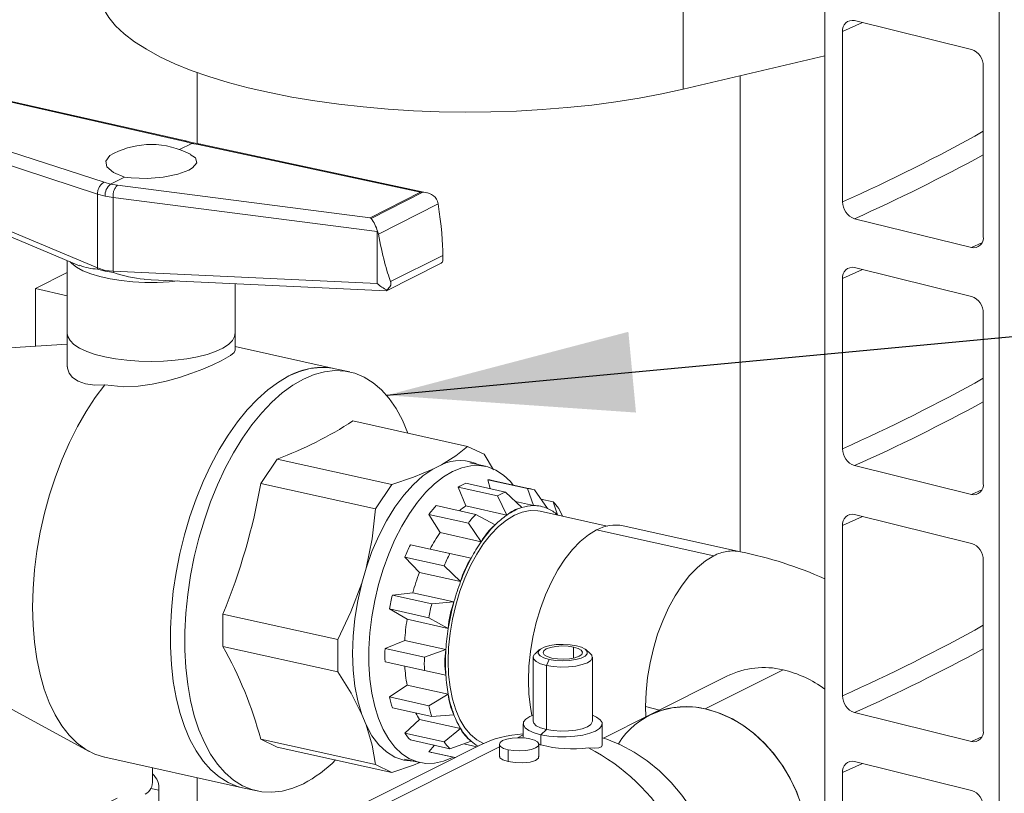
# Model space of a CAD drawing. Units: millimetres. Extents: x 91 to 5913, y 59 to 8240.
# Drawn here: x 4381 to 4581, y 4799 to 4956 of the extents above; entities that cross this region are included whole.
import ezdxf

# ---------------------------------------------------------------- set-up
doc = ezdxf.new("R2010")
doc.units = ezdxf.units.MM
doc.header["$LTSCALE"] = 20
doc.linetypes.add('SLD-Phantom', pattern=[12.7, 6.35, -1.27, 1.27, -1.27, 1.27, -1.27])
doc.linetypes.add('SLD-Solid', pattern=[0])
doc.layers.add('SLD-0', color=7, linetype='SLD-Solid')
doc.styles.get("Standard").update_dxf_attribs({"font": 'ARIAL.TTF'})
doc.dimstyles.new('SLDDIMSTYLE7', dxfattribs={"dimtxt": 0, "dimasz": 50, "dimexe": 0, "dimexo": 0.0625, "dimgap": 0, "dimtad": 0, "dimtih": 1, "dimtoh": 1, "dimdec": 0, "dimrnd": 1e-09, "dimzin": 0, "dimdsep": 46, "dimtxsty": 'Standard', "dimsah": 1, "dimcen": 0.09, "dimadec": 0, "dimazin": 0, "dimtfac": 50, "dimtdec": 0, "dimtofl": 0, "dimtmove": 0, "dimatfit": 3, "dimfxl": 0, "dimfrac": 2, "dimtolj": 1, "dimtzin": 0, "dimarcsym": 0})

msp = doc.modelspace()

# ---------------------------------------------------------------- linework, layer by layer
at = {"color": 7, "linetype": 'SLD-Solid', "lineweight": 0}
for p, q in [((4579.9105077, 3682.3704229), (4579.9105077, 5612.3262602)), ((4544.5674132, 3691.106486), (4544.5674132, 5599.824723)), ((4574.2877267, 4949.8584963), (4550.5917893, 4955.7156286)), ((4548.1820684, 4953.4828145), (4548.1820684, 4918.9760095)), ((4544.5674226, 4948.593398), (4515.8971637, 4941.7949704)), ((4576.6974972, 4911.9276006), (4576.6974972, 4946.4344056)), ((4417.422182, 4945.1695555), (4417.422182, 4930.7623016)), ((4527.422198, 4848.0595132), (4527.422198, 4944.5278051)), ((4415.3484853, 4931.2416125), (4363.2325137, 4943.0623875)), ((4413.7934514, 4929.5616291), (4416.3108853, 4930.8266407)), ((4418.1193474, 4930.6291893), (4416.6421417, 4930.9111665)), ((4463.9002905, 4920.8029647), (4418.0554644, 4930.6431091)), ((4349.4988535, 4924.4735616), (4393.5394319, 4906.0139993)), ((4399.8295765, 4922.544776), (4398.5162938, 4922.9390452)), ((4399.8295765, 4922.544776), (4402.6465126, 4923.9602876)), ((4452.4155984, 4915.7540676), (4462.6681818, 4920.9059951)), ((4452.6309457, 4915.6113684), (4463.1463268, 4920.8953518)), ((4466.1072851, 4919.1167284), (4466.2410852, 4918.5326422)), ((4550.5917893, 4915.5519298), (4574.2877267, 4909.6947975)), ((4453.9408358, 4913.0030824), (4453.8889601, 4912.9644313)), ((4454.1034082, 4912.4334544), (4453.9408358, 4913.0030824)), ((4467.1722, 4907.2066964), (4467.1722, 4908.5250498)), ((4391.0702217, 4907.0488758), (4391.0702217, 4892.267695)), ((4455.7537554, 4900.9607325), (4466.5390015, 4906.3803232)), ((4384.5985175, 4901.37896), (4391.070222, 4904.6309943)), ((4397.1654226, 4905.3328584), (4398.7264138, 4904.9066799)), ((4398.7238808, 4905.0328681), (4398.7264343, 4904.9062496)), ((4398.7263849, 4904.9062248), (4400.4149775, 4904.6140916)), ((4574.2877267, 4899.7952895), (4550.5917893, 4905.6524218)), ((4406.6560493, 4903.2412367), (4455.6814963, 4900.9453323)), ((4425.0702277, 4892.2720763), (4425.0702277, 4902.3788906)), ((4548.1820684, 4903.4196077), (4548.1820684, 4868.9128027)), ((4384.5985175, 4901.37896), (4391.0702201, 4899.9479601)), ((4384.5985175, 4889.6978767), (4384.5985175, 4901.37896)), ((4576.6974972, 4861.8643938), (4576.6974972, 4896.3711988)), ((4391.0803047, 4892.2698488), (4391.0803047, 4885.5474827)), ((4425.0802983, 4888.8842775), (4425.0802983, 4892.2698496)), ((4391.0803014, 4890.1103989), (4379.3964229, 4889.3668117)), ((4445.388367, 4885.1454806), (4425.0802994, 4889.6359285)), ((4448.3050006, 4884.5005649), (4445.388367, 4885.1454806)), ((4448.9467474, 4874.5468428), (4472.2027531, 4869.4045574)), ((4472.2027531, 4869.4045574), (4475.5194694, 4867.8052213)), ((4430.290752, 4861.9062098), (4433.60746, 4866.8388444)), ((4433.60746, 4866.8388444), (4456.8634657, 4861.6965589)), ((4475.5194694, 4867.8052213), (4477.4732982, 4864.6418483)), ((4465.1221504, 4864.787753), (4466.8704828, 4865.6662908)), ((4475.8019194, 4865.3625351), (4472.6352844, 4866.0627302)), ((4550.5917893, 4865.488723), (4574.2877267, 4859.6315907)), ((4476.7919169, 4860.8280691), (4476.2876312, 4862.6432096)), ((4484.299374, 4860.8716815), (4476.2876312, 4862.6432096)), ((4485.1379223, 4860.7377834), (4477.1560808, 4862.5026999)), ((4430.290752, 4861.9062098), (4453.5467577, 4856.7639243)), ((4453.5467577, 4856.7639243), (4456.8634657, 4861.6965589)), ((4471.8094038, 4857.3169153), (4470.2586317, 4861.1174343)), ((4478.2703745, 4859.3459062), (4470.2586317, 4861.1174343)), ((4471.8550959, 4861.9196583), (4479.8668387, 4860.1481302)), ((4485.5681833, 4857.3912955), (4484.299374, 4860.8716815)), ((4485.7743158, 4860.5708579), (4488.3770636, 4856.818373)), ((4480.1428094, 4855.4742623), (4478.2703745, 4859.3459062)), ((4479.8668387, 4860.1481302), (4483.1831285, 4857.0020239)), ((4489.5320401, 4858.1767713), (4487.0550231, 4858.7244806)), ((4465.8260964, 4857.3862839), (4473.8378392, 4855.6147558)), ((4480.1426356, 4855.4743007), (4471.8094038, 4857.3169153)), ((4485.5680095, 4857.3913339), (4481.9231519, 4858.1972719)), ((4483.1829546, 4857.0021747), (4483.1819497, 4857.0016697)), ((4485.5689815, 4857.3913728), (4485.5680507, 4857.3915794)), ((4487.1143096, 4857.228307), (4486.990085, 4857.2557752)), ((4488.3769391, 4856.818661), (4488.3760083, 4856.8188676)), ((4490.3990171, 4855.530153), (4489.5320401, 4858.1767713)), ((4490.6609151, 4856.818651), (4491.4246791, 4855.2510567)), ((4466.6154687, 4851.9133552), (4464.3511546, 4855.6031426)), ((4472.3628974, 4853.8316144), (4464.3511546, 4855.6031426)), ((4473.8378392, 4855.6147558), (4477.7577628, 4853.4665558)), ((4480.1436405, 4855.4749181), (4480.1426356, 4855.4744131)), ((4500.4722178, 4853.2505344), (4486.898406, 4856.2519275)), ((4490.3996341, 4855.5295773), (4490.3989174, 4855.5304535)), ((4490.4786859, 4855.460281), (4490.3996341, 4855.5295773)), ((4574.2877267, 4849.732139), (4550.5917893, 4855.5892712)), ((4474.9488743, 4850.0707022), (4472.3628974, 4853.8316144)), ((4477.7575478, 4853.4667984), (4477.756617, 4853.4656563)), ((4527.4766446, 4848.0475556), (4503.7268944, 4853.2990161)), ((4548.1820684, 4853.3564571), (4548.1820684, 4818.8496521)), ((4474.9487005, 4850.0707406), (4466.6154687, 4851.9133552)), ((4460.5934385, 4849.432544), (4464.5935234, 4848.5930743)), ((4460.5934385, 4849.432544), (4468.6051813, 4847.6610159)), ((4464.5935234, 4848.5930743), (4472.9267551, 4846.7504597)), ((4474.9495901, 4850.0720868), (4474.9486593, 4850.0709447)), ((4462.4436965, 4843.846122), (4459.4645636, 4846.9399035)), ((4467.4763064, 4845.1683753), (4459.4645636, 4846.9399035)), ((4468.6051813, 4847.6610159), (4472.926929, 4846.7504213)), ((4472.9266728, 4846.7506431), (4472.9259644, 4846.7490508)), ((4450.7380579, 4841.6739751), (4451.6122241, 4844.6956657)), ((4470.7771021, 4842.0034689), (4467.4763064, 4845.1683753)), ((4576.6974972, 4811.8012433), (4576.6974972, 4846.3080483)), ((4470.7769282, 4842.0035073), (4462.4436965, 4843.846122)), ((4470.7775542, 4842.0051706), (4470.7768459, 4842.0036907)), ((4456.9537359, 4839.2691931), (4461.092666, 4839.7187172)), ((4456.9537359, 4839.2691931), (4464.9654787, 4837.497665)), ((4461.092666, 4839.7187172), (4469.4258977, 4837.8761026)), ((4464.9654787, 4837.497665), (4469.4260715, 4837.8760642)), ((4469.4257989, 4837.8761653), (4469.4254117, 4837.8743973)), ((4422.6211041, 4835.3950743), (4445.8771099, 4830.2527888)), ((4422.6211041, 4828.8630995), (4422.6211041, 4835.3950743)), ((4459.9291868, 4834.3433767), (4456.3427957, 4836.4465343)), ((4464.3545385, 4834.6750062), (4456.3427957, 4836.4465343)), ((4468.2625924, 4832.5007236), (4464.3545385, 4834.6750062)), ((4468.2624185, 4832.500762), (4459.9291868, 4834.3433767)), ((4468.2627068, 4832.5024804), (4468.2623197, 4832.5007124)), ((4422.6211041, 4828.8630995), (4445.8771099, 4823.720814)), ((4445.8771099, 4823.720814), (4445.8771099, 4830.2527888)), ((4455.461109, 4828.4435781), (4459.4547771, 4830.0370842)), ((4459.4547771, 4830.0370842), (4467.7880089, 4828.1944696)), ((4455.461109, 4828.4435781), (4463.4728518, 4826.6720499)), ((4463.4728518, 4826.6720499), (4467.7881827, 4828.1944311)), ((4467.7878935, 4828.1944116), (4467.7878935, 4828.1927257)), ((4485.468671, 4826.6597089), (4485.468671, 4813.6709493)), ((4486.7915967, 4828.1917062), (4485.8561975, 4827.3668128)), ((4497.0811612, 4827.3668166), (4496.1457435, 4828.1917055)), ((4497.4686845, 4813.6709481), (4497.4686845, 4826.6597076)), ((4463.4728518, 4823.9491387), (4455.461109, 4825.7206669)), ((4364.9826327, 4824.1945037), (4395.4982639, 4807.5717648)), ((4467.7881827, 4823.00902), (4463.4728518, 4823.9491387)), ((4467.7878935, 4823.0106864), (4467.7878935, 4823.0090005)), ((4524.8810583, 4822.8736398), (4509.1266851, 4814.9570606)), ((4456.3427957, 4818.6038065), (4459.9291868, 4821.0221628)), ((4459.9291868, 4821.0221628), (4468.2624185, 4819.1795481)), ((4456.3427957, 4818.6038065), (4464.3545385, 4816.8322783)), ((4464.3545385, 4816.8322783), (4468.2625924, 4819.1795097)), ((4468.2623197, 4819.1794985), (4468.2627068, 4819.1780071)), ((4451.6122241, 4812.9242473), (4450.7380579, 4815.0674002)), ((4464.9654787, 4814.623615), (4456.9537359, 4816.3951431)), ((4469.4260715, 4814.9734667), (4464.9654787, 4814.623615)), ((4469.4254117, 4814.974722), (4469.4257989, 4814.973343)), ((4509.1266851, 4814.9570606), (4499.7470982, 4810.2438142)), ((4550.5917893, 4815.4255724), (4574.2877267, 4809.5684402)), ((4459.4645636, 4811.2478167), (4462.4436965, 4814.0463894)), ((4462.4436965, 4814.0463894), (4470.7769282, 4812.2037748)), ((4483.4686818, 4813.1657469), (4483.4686818, 4810.5010546)), ((4499.4686737, 4808.8124863), (4499.4686737, 4813.16575)), ((4459.4645636, 4811.2478167), (4467.4763064, 4809.4762886)), ((4467.4763064, 4809.4762886), (4470.7771021, 4812.2037363)), ((4470.7768459, 4812.203621), (4470.7775542, 4812.2027407)), ((4474.559256, 4808.7784363), (4420.9079717, 4781.8186432)), ((4433.60746, 4808.4607387), (4430.290752, 4810.060079)), ((4430.290752, 4810.060079), (4453.5467577, 4804.9177935)), ((4468.6051813, 4808.1181683), (4460.5934385, 4809.8896964)), ((4464.3511546, 4807.4956058), (4465.4653225, 4808.8124356)), ((4472.926929, 4809.6173619), (4468.6051813, 4808.1181683)), ((4471.4460977, 4809.1036593), (4474.057472, 4808.5262415)), ((4472.9259644, 4809.6181268), (4472.9266728, 4809.6172465)), ((4478.6241289, 4809.015931), (4478.6241289, 4806.4414891)), ((4486.6241104, 4806.4416048), (4486.6241104, 4809.0159343)), ((4456.8634657, 4803.3184533), (4433.60746, 4808.4607387)), ((4464.3511546, 4807.4956058), (4469.6671586, 4806.3201498)), ((4464.9576468, 4807.3352919), (4469.6308964, 4806.3019595)), ((4398.6885895, 4806.3700601), (4426.6049431, 4800.1972951)), ((4456.8634657, 4803.3184533), (4453.5467577, 4804.9177935)), ((4459.3573488, 4806.013208), (4462.5239838, 4805.3130129)), ((4574.2877267, 4799.6689884), (4550.5917893, 4805.5261206)), ((4408.3614091, 4804.2312802), (4408.3614091, 4801.7049419)), ((4548.1820684, 4803.2933066), (4548.1820684, 4768.7865016)), ((4417.422182, 4802.2277883), (4417.422182, 4790.5713187)), ((4409.598236, 4789.1620398), (4409.598236, 4799.6845905)), ((4426.6049431, 4800.1972951), (4429.5215767, 4799.5523794))]:
    msp.add_line(p, q, dxfattribs=at)
at = {"color": 8, "linetype": 'SLD-Phantom', "lineweight": 0}
for p, q in [((4515.8971637, 4941.7949704), (4515.8971637, 4960.6511333)), ((4548.1820684, 4953.4828145), (4552.2048467, 4955.3168964)), ((4414.9064999, 4931.1751307), (4363.7248509, 4942.7839934)), ((4353.4722675, 4937.6320659), (4398.5162938, 4922.9390452)), ((4350.0782258, 4935.9186926), (4397.1794412, 4920.5547356)), ((4414.9064999, 4931.1751307), (4416.3108853, 4930.8266407)), ((4416.3108853, 4930.8266407), (4417.6241556, 4930.5742124)), ((4462.6681818, 4920.9059951), (4417.6241556, 4930.5742124)), ((4350.0782258, 4925.353433), (4397.1794412, 4905.6109242)), ((4401.2339494, 4922.3381268), (4399.8295765, 4922.544776)), ((4401.2339494, 4922.3381268), (4452.4155984, 4915.7540676)), ((4397.1794412, 4905.6109242), (4397.1794412, 4920.5547356)), ((4397.1794412, 4920.5547356), (4398.7238726, 4920.1015425)), ((4398.7238726, 4920.1015425), (4400.3698185, 4919.8492907)), ((4400.3698185, 4919.8492907), (4453.8889601, 4912.9644313)), ((4400.3698185, 4919.8492907), (4400.3698185, 4904.9054793)), ((4454.1034082, 4912.4334544), (4466.2410852, 4918.5326422)), ((4453.8889601, 4902.3991717), (4453.8889601, 4912.9644313)), ((4574.2877267, 4909.6947975), (4576.4076865, 4910.6544086)), ((4456.5959708, 4902.8109899), (4467.16888, 4908.1238813)), ((4397.1654061, 4905.3325129), (4397.1794412, 4905.6109242)), ((4397.1794412, 4905.6109242), (4398.7238602, 4905.0328667)), ((4398.7238726, 4905.032864), (4400.3698185, 4904.9054793)), ((4400.3698185, 4904.9054793), (4453.8889601, 4902.3991717)), ((4400.3698185, 4904.9054793), (4400.4149775, 4904.6139792)), ((4548.1820684, 4903.4196077), (4552.2048467, 4905.2536896)), ((4574.2877267, 4859.6315907), (4576.4076865, 4860.5912018)), ((4548.1820684, 4853.3564571), (4552.2048467, 4855.1905391)), ((4522.0791122, 4847.2074001), (4498.329362, 4852.4588606)), ((4493.6798074, 4826.4913449), (4493.6798074, 4828.7135516)), ((4488.7047413, 4826.2135787), (4488.1519553, 4824.9930628)), ((4488.1519553, 4812.0043032), (4488.1519553, 4824.9930628)), ((4520.3516782, 4816.1890102), (4536.1060514, 4824.1055895)), ((4508.2594859, 4816.6927161), (4511.0643119, 4815.9306503)), ((4508.2594859, 4816.6927161), (4508.3182579, 4814.5508434)), ((4482.3274835, 4810.3455818), (4483.4686647, 4810.9190258)), ((4488.1519553, 4812.0043032), (4487.0463873, 4810.9435546)), ((4487.0463873, 4808.8811689), (4487.0463873, 4810.9435546)), ((4574.2877267, 4809.5684402), (4576.4076865, 4810.5280513)), ((4423.4558899, 4780.762581), (4478.6241037, 4808.4846319)), ((4480.4129672, 4805.5478724), (4480.4129672, 4807.9048366)), ((4548.1820684, 4803.2933066), (4552.2048467, 4805.1273885)), ((4287.6886511, 4741.0668298), (4408.3614091, 4801.7049419)), ((4407.9822643, 4800.0419085), (4409.598236, 4799.6845905))]:
    msp.add_line(p, q, dxfattribs=at)
at = {"color": 7, "linetype": 'SLD-Solid', "lineweight": 0, "flags": 128}
for points in [[(4515.8971637, 4941.7949704), (4511.5281589, 4940.8337033), (4506.9686442, 4939.9763718), (4502.2408047, 4939.2271424), (4497.3677013, 4938.5896777), (4492.3730724, 4938.0670738), (4487.281247, 4937.6618784), (4482.1170128, 4937.3760614), (4476.9055663, 4937.2110251), (4471.672257, 4937.167566), (4466.4425957, 4937.2458966), (4461.2420928, 4937.445645), (4456.096044, 4937.7658196), (4451.0295422, 4938.2048773), (4446.0672424, 4938.7606688), (4441.2333692, 4939.4304959), (4436.5514405, 4940.2110896), (4432.0442504, 4941.0986376), (4427.7337948, 4942.0888367), (4423.6410522, 4943.1768454), (4419.7859631, 4944.3573725), (4416.1873014, 4945.6246573), (4412.862639, 4946.9725375), (4409.8281271, 4948.3944377), (4407.0985575, 4949.8834274), (4404.6872588, 4951.4322678), (4402.6059505, 4953.0333966), (4400.8647682, 4954.6790173), (4399.472219, 4956.3611214), (4398.4350816, 4958.0715105), (4397.7583914, 4959.8018469), (4397.4454509, 4961.5436995), (4397.4221931, 4962.1663175)], [(4416.7456549, 4930.8914503), (4416.0642031, 4931.0697654), (4415.2694205, 4931.2592181)], [(4416.3108853, 4930.8266407), (4416.7126066, 4930.8984417), (4416.7207201, 4930.8954381)], [(4402.6465126, 4923.9602876), (4400.4035225, 4924.9074983), (4399.0895108, 4926.0380564), (4398.8529614, 4927.2239204), (4399.7198785, 4928.3312696), (4400.4468452, 4928.7694553), (4400.5855677, 4928.8172154)], [(4416.0059029, 4928.5681298), (4417.0637116, 4927.8571805), (4417.3082886, 4926.8474737), (4416.4493143, 4925.8302961), (4415.7123794, 4925.3950061), (4413.4526185, 4924.5690779), (4410.5252809, 4923.9921745), (4407.2591958, 4923.7288777), (4404.0219065, 4923.8092678), (4402.6465126, 4923.9602876)], [(4391.6790205, 4906.7937501), (4391.9740632, 4906.4735317), (4392.9419389, 4905.7117576), (4394.2322472, 4905.0050694), (4395.8174751, 4904.3685393), (4397.6638668, 4903.8157288), (4399.7320379, 4903.3584222), (4401.9779308, 4903.0063612), (4404.3536727, 4902.7670557), (4406.8086174, 4902.6456068), (4409.2904583, 4902.6445919), (4411.7462907, 4902.7640502), (4413.4620364, 4902.922549)], [(4455.8696861, 4901.100079), (4456.4204899, 4901.7147211), (4456.6065474, 4902.0997926), (4456.6657696, 4902.4371131), (4456.6151507, 4902.7587897), (4456.5959708, 4902.8109899)], [(4425.0702234, 4892.4649482), (4424.97604, 4891.6432049), (4424.5222696, 4890.829869), (4423.7180656, 4890.0472236), (4422.5805716, 4889.3119524), (4421.1340304, 4888.6397237), (4419.4092733, 4888.0448621), (4417.4430531, 4887.5400493), (4415.2772893, 4887.1360435), (4412.9581196, 4886.8414544), (4410.5349955, 4886.6625673), (4408.059564, 4886.6031856), (4405.5845678, 4886.6645812), (4403.1627512, 4886.845439), (4400.8457601, 4887.1419152), (4398.6829553, 4887.5476787)], [(4398.6829553, 4887.5476787), (4396.7204448, 4888.0540903), (4395.0000365, 4888.6503495), (4393.5584352, 4889.323757), (4392.426323, 4890.0599524), (4391.6278448, 4890.8432494), (4391.1800317, 4891.6569479), (4391.0803047, 4892.2698488)], [(4425.0613544, 4888.8847231), (4424.8746038, 4888.4295785), (4424.1497719, 4887.8101327), (4422.2468128, 4886.7239033), (4420.5755512, 4885.9350488), (4418.5306845, 4885.0699952), (4416.2930831, 4884.2191333), (4413.798483, 4883.381006), (4411.1276416, 4882.6209967), (4408.3021466, 4881.9943705), (4405.4232306, 4881.5813735), (4402.5151219, 4881.4516163), (4398.6829553, 4881.8725775)], [(4398.6829553, 4881.8725775), (4396.6377978, 4881.8375564), (4394.790276, 4882.0858377), (4393.3033881, 4882.5929883), (4392.1448625, 4883.3502798), (4391.4199288, 4884.2488258), (4391.0944117, 4885.2755178), (4391.1225918, 4885.5469062)], [(4426.6049431, 4800.1972951), (4425.563423, 4800.4779802), (4423.6634038, 4801.2670878), (4421.8626832, 4802.3895445), (4420.1757669, 4803.8362304), (4418.6162215, 4805.5957552), (4417.1966251, 4807.653647), (4415.928386, 4809.9936097), (4414.8217266, 4812.5966159), (4413.8855595, 4815.4417436), (4413.1274134, 4818.5061392), (4412.5534003, 4821.7651133), (4412.1681329, 4825.192324), (4411.9747249, 4828.7603387), (4411.9747249, 4832.4403767), (4412.1681329, 4836.2027667), (4412.5534003, 4840.0171714), (4413.1274134, 4843.8530291), (4413.8855595, 4847.6793623), (4414.8217266, 4851.4653387), (4415.928386, 4855.1805385), (4417.1966251, 4858.7950825), (4418.6162215, 4862.27967), (4420.1757669, 4865.6065392), (4421.8626832, 4868.7485774), (4423.6634038, 4871.6807599), (4425.563423, 4874.3793883), (4427.5474446, 4876.8227275), (4429.5994967, 4878.9910627), (4431.7030473, 4880.866983), (4433.8411775, 4882.4353553), (4435.9966551, 4883.683587), (4438.1521327, 4884.6016121), (4440.2902546, 4885.1820582), (4442.3938135, 4885.4202123), (4444.4458656, 4885.3141912), (4445.388367, 4885.1454806)], [(4438.9132887, 4801.014273), (4436.7578111, 4800.0962479), (4434.6196809, 4799.5157976), (4432.5161303, 4799.2776477), (4430.4640782, 4799.3836688), (4428.4800566, 4799.8330646), (4426.5800374, 4800.6221721), (4424.7793168, 4801.7446289), (4423.0924005, 4803.1913148), (4421.5328551, 4804.9508396), (4420.1132587, 4807.0087313), (4418.8450196, 4809.348694), (4417.7383602, 4811.9517002), (4416.8021931, 4814.7968279), (4416.044047, 4817.8612236), (4415.4700339, 4821.1201977), (4415.0847665, 4824.5474083), (4414.8913585, 4828.115423), (4414.8913585, 4831.7954611), (4415.0847665, 4835.557851), (4415.4700339, 4839.3722557), (4416.044047, 4843.2081135), (4416.8021931, 4847.0344466), (4417.7383602, 4850.820423), (4418.8450196, 4854.5356228), (4420.1132587, 4858.1501669), (4421.5328551, 4861.6347543), (4423.0924005, 4864.9616236), (4424.7793168, 4868.1036617), (4426.5800374, 4871.0358442), (4428.4800566, 4873.7344727), (4430.4640782, 4876.1778118), (4432.5161303, 4878.346147), (4434.6196809, 4880.2220673), (4436.7578111, 4881.7904397), (4438.9132887, 4883.0386713), (4441.0687662, 4883.9566965), (4443.2068882, 4884.5371426), (4445.3104471, 4884.7752966), (4447.3624992, 4884.6692755), (4449.3465207, 4884.2198797), (4451.24654, 4883.4307722), (4453.0472523, 4882.3083113), (4454.7341768, 4880.8616296), (4456.293714, 4879.1021006), (4457.7133187, 4877.044213), (4458.9815577, 4874.7042503), (4460.0882171, 4872.1012441), (4460.0955729, 4872.0816753)], [(4426.6049431, 4800.1972951), (4425.563423, 4800.4779802), (4423.6634038, 4801.2670878), (4421.8626832, 4802.3895445), (4420.1757669, 4803.8362304), (4418.6162215, 4805.5957552), (4417.1966251, 4807.653647), (4415.928386, 4809.9936097), (4414.8217266, 4812.5966159), (4413.8855595, 4815.4417436), (4413.1274134, 4818.5061392), (4412.5534003, 4821.7651133), (4412.1681329, 4825.192324), (4411.9747249, 4828.7603387), (4411.9747249, 4832.4403767), (4412.1681329, 4836.2027667), (4412.5534003, 4840.0171714), (4413.1274134, 4843.8530291), (4413.8855595, 4847.6793623), (4414.8217266, 4851.4653387), (4415.928386, 4855.1805385), (4417.1966251, 4858.7950825), (4418.6162215, 4862.27967), (4420.1757669, 4865.6065392), (4421.8626832, 4868.7485774), (4423.6634038, 4871.6807599), (4425.563423, 4874.3793883), (4427.5474446, 4876.8227275), (4429.5994967, 4878.9910627), (4431.7030473, 4880.866983), (4433.8411775, 4882.4353553), (4435.9966551, 4883.683587)], [(4398.6885895, 4806.3700601), (4398.6216875, 4806.3851074), (4396.6763722, 4807.0069181), (4394.8230328, 4807.9662657), (4393.0766197, 4809.2553775), (4391.4512184, 4810.8636861), (4389.9599506, 4812.7783414), (4388.6148261, 4814.9839115), (4387.4267014, 4817.4625868), (4386.4051646, 4820.1944591), (4385.5584446, 4823.1572513), (4384.8933864, 4826.3273169), (4384.4153359, 4829.6790193), (4384.1281646, 4833.1851946), (4384.0341788, 4836.81778), (4384.1341365, 4840.5472601), (4384.4272385, 4844.3437867), (4384.9111209, 4848.1765006), (4385.581871, 4852.0146634), (4386.4340852, 4855.8272372), (4387.4608856, 4859.5834545), (4388.6540019, 4863.2530848), (4390.0037969, 4866.8064468), (4391.4993892, 4870.2150322), (4393.1287196, 4873.4512023), (4394.8786417, 4876.4887947), (4396.7350453, 4879.3035232), (4398.6829553, 4881.8725775)], [(4466.8704828, 4865.6662908), (4469.8178173, 4867.4772935), (4472.2027531, 4869.4045574)], [(4465.1221504, 4864.787753), (4463.1110699, 4863.397975), (4461.1402195, 4861.626725), (4459.2370701, 4859.4988216), (4457.4281454, 4857.0438898), (4455.7386756, 4854.2959621), (4454.1922108, 4851.2936217), (4452.8102992, 4848.0786042), (4451.6122241, 4844.6956657)], [(4481.4424803, 4861.5549132), (4480.8525613, 4862.2594382), (4479.4497851, 4863.586695), (4477.9264007, 4864.5828196), (4476.3002827, 4865.2361139), (4474.5904837, 4865.5388434), (4472.8170445, 4865.4874795), (4471.0007722, 4865.0826996), (4469.1629516, 4864.32913), (4467.325131, 4863.2356883), (4465.5088505, 4861.8151089), (4463.7354196, 4860.0841691), (4462.0256205, 4858.0630901), (4460.3994943, 4855.7755417), (4458.8761182, 4853.2484187), (4457.473342, 4850.5113706), (4456.2076152, 4847.5962656), (4455.0937813, 4844.5375364), (4454.1448878, 4841.3709614), (4453.3720796, 4838.1336103), (4452.7843928, 4834.8635167), (4452.3887384, 4831.5989946), (4452.1897457, 4828.3783356), (4452.1897457, 4825.239126), (4452.3887384, 4822.2184549), (4452.7843928, 4819.3515658), (4453.3720796, 4816.6719855), (4454.1448878, 4814.2114198), (4455.0937813, 4811.9983711), (4456.2076152, 4810.059046), (4457.473342, 4808.4161098), (4458.8761182, 4807.0887406), (4460.3994943, 4806.0926119), (4462.0256205, 4805.4394341), (4463.7354196, 4805.1367046), (4465.5088505, 4805.187952), (4467.325131, 4805.5928485), (4469.1629516, 4806.346418), (4469.1629516, 4806.346418)], [(4456.8634657, 4861.6965589), (4461.2165736, 4863.1612031), (4465.1221504, 4864.787753)], [(4451.6122241, 4844.6956657), (4452.8578896, 4850.6785179), (4453.5467577, 4856.7639243)], [(4486.898406, 4856.2519275), (4486.4162863, 4856.3398687), (4484.8708347, 4856.3846363), (4483.278596, 4856.0822057), (4481.6627992, 4855.4369439), (4480.0470024, 4854.4583286), (4478.4547638, 4853.160558), (4476.9093039, 4851.562606), (4475.4331677, 4849.6877148), (4474.0478707, 4847.5633301), (4472.7736185, 4845.2202852), (4471.6289859, 4842.6928648), (4470.6306696, 4840.0178941), (4469.7932328, 4837.2343856), (4469.1288748, 4834.3828613), (4468.6472905, 4831.5050573), (4468.3554982, 4828.6427134), (4468.2577646, 4825.8377603), (4468.3554982, 4823.1310295), (4468.6472905, 4820.5620496), (4469.1288748, 4818.1681257), (4469.7932328, 4815.9843942), (4470.6306696, 4814.0425104), (4471.6289859, 4812.3708485), (4472.7736185, 4810.9937848), (4474.0478707, 4809.9313644), (4475.4331677, 4809.1992043), (4475.4401034, 4809.1963956)], [(4498.329362, 4852.4588606), (4496.6635905, 4851.4499629), (4495.0221103, 4850.1120508), (4493.4288585, 4848.4646828), (4491.9070639, 4846.5317821), (4490.4789172, 4844.3416955), (4489.1652586, 4841.9261372), (4487.9852228, 4839.3205724), (4486.9560337, 4836.5628779), (4486.0926911, 4833.6932973), (4485.4077897, 4830.7535625), (4484.9113127, 4827.786791), (4484.6105007, 4824.8359581), (4484.5097358, 4821.9441766), (4484.6105007, 4819.1537762), (4484.9113127, 4816.5052597), (4485.2222234, 4814.8317573)], [(4445.8771099, 4830.2527888), (4448.5530955, 4835.8291247), (4450.7380579, 4841.6739751)], [(4450.7380579, 4841.6739751), (4449.9250607, 4838.1054415), (4449.3361136, 4834.5079922), (4448.9794291, 4830.9318345), (4448.8599824, 4827.4268977), (4448.9794291, 4824.0421173), (4449.3361136, 4820.8244278), (4449.9250607, 4817.8188708), (4450.7380579, 4815.0674002)], [(4488.7047413, 4826.2135787), (4487.642825, 4826.5294014), (4486.8908719, 4826.9321518), (4486.5097772, 4827.3892076), (4486.5303961, 4827.8635443), (4486.9511217, 4828.3167232), (4487.7378177, 4828.7120383), (4488.8267493, 4829.0174628), (4490.1297478, 4829.2082443), (4491.541193, 4829.2689401), (4492.9467547, 4829.1946284), (4494.2325893, 4828.9913247)], [(4489.2575274, 4826.491354), (4488.3357157, 4826.7734912), (4487.7205594, 4827.1367785), (4487.4723088, 4827.5456458), (4487.6152478, 4827.9600722), (4488.1353896, 4828.3394953), (4488.9818094, 4828.64677), (4490.0716569, 4828.8518194), (4491.2982569, 4828.934573), (4492.5415526, 4828.886926), (4493.6798074, 4828.7135516)], [(4494.2325893, 4828.9913247), (4495.2945056, 4828.675502), (4496.0464836, 4828.2727462), (4496.4275783, 4827.8156904), (4496.4069345, 4827.3413591), (4495.9862379, 4826.8881769), (4495.1995419, 4826.4928618), (4494.1105813, 4826.1874407), (4492.8076077, 4825.9966537), (4491.3961625, 4825.9359579), (4489.9905759, 4826.0102751), (4488.7047413, 4826.2135787)], [(4493.6798074, 4828.7135516), (4494.6016398, 4828.4314068), (4495.2167961, 4828.0681195), (4495.4650467, 4827.6592521), (4495.3221077, 4827.2448258), (4494.80197, 4826.8654047), (4493.9555461, 4826.5581279), (4492.8656986, 4826.3530786), (4491.6390985, 4826.270325), (4490.3958029, 4826.317972), (4489.2575274, 4826.491354)], [(4488.1519553, 4824.9930628), (4486.970892, 4825.3359938), (4486.0963472, 4825.7691354), (4485.5879137, 4826.2629669), (4485.4802295, 4826.7838383), (4485.7806772, 4827.2962465), (4485.8561975, 4827.3668128)], [(4497.0811612, 4827.3668166), (4497.3494418, 4827.0564497), (4497.4571011, 4826.5355838), (4497.1566783, 4826.0231701), (4496.4686213, 4825.55414), (4495.4398242, 4825.1604502), (4494.140389, 4824.8689345), (4492.658907, 4824.6994539), (4491.0963011, 4824.6635634), (4489.5590704, 4824.763705), (4488.1519553, 4824.9930628)], [(4450.7380579, 4815.0674002), (4448.5803937, 4819.3400777), (4445.8771099, 4823.720814)], [(4525.3077903, 4823.1052312), (4525.3095238, 4823.1064692), (4525.1807402, 4823.0314841), (4524.8810583, 4822.8736398)], [(4541.1847823, 4788.0121522), (4541.0385539, 4790.8322468), (4540.6019299, 4793.6774404), (4539.8810447, 4796.5077139), (4538.886006, 4799.2832935), (4537.6307711, 4801.9654647), (4536.1329977, 4804.5163811), (4534.4136714, 4806.9002698), (4532.4969566, 4809.0836898), (4530.4097496, 4811.0359678), (4528.1813308, 4812.7297244), (4525.8430172, 4814.1411763), (4523.4276158, 4815.2504815), (4520.9690512, 4816.0421589), (4518.5017943, 4816.5048773), (4516.0605148, 4816.632432), (4513.679485, 4816.4227519), (4511.392108, 4815.8790159), (4509.2304953, 4815.0087344), (4509.1266851, 4814.9570606)], [(4487.0463873, 4810.9435546), (4485.6738197, 4811.3272837), (4484.5918227, 4811.8032013), (4483.854658, 4812.3474466), (4483.4992775, 4812.9327259), (4483.5435209, 4813.5296893), (4483.9851769, 4814.1084002), (4484.802087, 4814.6398429), (4485.468667, 4814.9295845)], [(4497.4686805, 4814.9295832), (4498.3455348, 4814.5282966), (4499.0827016, 4813.9840524), (4499.4380821, 4813.3987731), (4499.3938139, 4812.8018152), (4498.9521827, 4812.2230988), (4498.1352726, 4811.6916562), (4496.9840836, 4811.2341281), (4495.5563047, 4810.8734652), (4493.9235906, 4810.6277388), (4492.1677485, 4810.5092855), (4490.3768604, 4810.5240344), (4488.6407317, 4810.6712506), (4487.0463873, 4810.9435546)], [(4520.3516782, 4816.1890102), (4522.8628433, 4815.4619035), (4525.3373768, 4814.4016758), (4527.7392183, 4813.0238309), (4530.0333008, 4811.3483732), (4532.186246, 4809.3998793), (4534.1665881, 4807.2065488), (4535.9454936, 4804.8006072), (4537.496985, 4802.2170204), (4538.7984875, 4799.4934862), (4539.8309774, 4796.6696142), (4540.5794046, 4793.786833), (4541.0328915, 4790.8868849), (4541.1847823, 4788.0121522), (4541.0328915, 4785.204703), (4540.5794046, 4782.5053017), (4539.8309774, 4779.9533873), (4538.7984875, 4777.5862287), (4537.496985, 4775.4382616), (4535.9454936, 4773.540683), (4534.1665881, 4771.921432), (4532.186246, 4770.6039863), (4531.5766961, 4770.2804349)], [(4451.6122241, 4812.9242473), (4452.8102992, 4810.7453753), (4454.1922108, 4808.9191802), (4455.7386756, 4807.4709258), (4457.4281454, 4806.4210291), (4459.2370701, 4805.7840681), (4461.1402195, 4805.5687191), (4461.3567573, 4805.5710946)], [(4453.5467577, 4804.9177935), (4452.8684987, 4808.80862), (4451.6122241, 4812.9242473)], [(4488.1519553, 4812.0043032), (4486.970892, 4812.3472343), (4486.0963472, 4812.7803759), (4485.5879137, 4813.2742073), (4485.468671, 4813.6709493)], [(4497.4686845, 4813.6709481), (4497.4571011, 4813.5468242), (4497.1566783, 4813.0344105), (4496.4686213, 4812.5653804), (4495.4398242, 4812.1716906), (4494.140389, 4811.880175), (4492.658907, 4811.7106944), (4491.0963011, 4811.6748038), (4489.5590704, 4811.7749454), (4488.1519553, 4812.0043032)], [(4484.8352473, 4810.1270342), (4483.6969945, 4810.3004097), (4482.4536989, 4810.3480567), (4481.2271008, 4810.2653041), (4480.1372513, 4810.0602537), (4479.2908295, 4809.752978), (4478.7706917, 4809.3735569), (4478.6277487, 4808.9591285), (4478.8760013, 4808.5502621), (4479.4911576, 4808.1869748), (4480.4129672, 4807.9048366)], [(4480.4129672, 4807.9048366), (4481.5512448, 4807.7314557), (4482.7945405, 4807.6838087), (4484.0211385, 4807.7665613), (4485.1109901, 4807.9716127), (4485.9574099, 4808.2788874), (4486.4775497, 4808.6583094), (4486.6204907, 4809.0727368), (4486.372238, 4809.4816032), (4485.7570817, 4809.8448905), (4484.8352473, 4810.1270342)], [(4486.5883861, 4808.9863008), (4486.7799849, 4808.9412393), (4486.9126836, 4808.9110484), (4486.9796049, 4808.8959841), (4487.0132116, 4808.8884309), (4487.0300583, 4808.8847884), (4487.0384919, 4808.8829162), (4487.0427117, 4808.8819816), (4487.0448227, 4808.8815148), (4487.0458409, 4808.8812897), (4487.0462135, 4808.8812073), (4487.0463376, 4808.8811798), (4487.0463873, 4808.8811689), (4487.0463873, 4808.8811689), (4487.0463873, 4808.8811689)], [(4496.6930679, 4808.2747516), (4497.9037462, 4808.1916172), (4498.8069798, 4808.2707076), (4499.3381337, 4808.5132128), (4499.4322041, 4808.8132815)], [(4523.1407151, 4769.0053487), (4523.431508, 4770.6369264), (4523.738543, 4773.763205), (4523.738543, 4776.9761436), (4523.431508, 4780.2382032), (4522.8210143, 4783.5110544), (4521.9142391, 4786.756358), (4520.7217871, 4789.9360288), (4519.25769, 4793.0129093), (4517.539059, 4795.9507348), (4515.5860851, 4798.7151446), (4513.4216413, 4801.2738824), (4511.0711089, 4803.5967222), (4508.5620299, 4805.6564443), (4505.9238586, 4807.4290029), (4503.1874898, 4808.8936299), (4500.3850351, 4810.0331099), (4499.4686736, 4810.3301415)], [(4462.5032438, 4805.3175646), (4461.2628172, 4804.8002967), (4456.8634657, 4803.3184533)], [(4478.7010035, 4806.5121527), (4478.7035079, 4806.2866331), (4479.3054842, 4805.8830228), (4480.4129672, 4805.5478724)], [(4480.4129672, 4805.5478724), (4481.8563408, 4805.3188464), (4483.4149662, 4805.2441695), (4484.8539374, 4805.3677039), (4485.9557748, 4805.7048601), (4486.5495982, 4806.2182375), (4486.5474259, 4806.5119983)]]:
    msp.add_lwpolyline(points, dxfattribs=at)
at = {"color": 8, "linetype": 'SLD-Phantom', "lineweight": 0, "flags": 128}
for points in [[(4414.9064999, 4931.1751307), (4415.2618051, 4931.2611826), (4415.2706825, 4931.2545831)], [(4418.1199661, 4930.6269017), (4418.1133835, 4930.6306517), (4417.6241556, 4930.5742124)], [(4522.0791122, 4847.2074001), (4520.4133406, 4846.1985024), (4518.7718604, 4844.8605903), (4517.1786086, 4843.2132223), (4515.656814, 4841.2803216), (4514.2286674, 4839.090235), (4512.9150088, 4836.6746767), (4511.734973, 4834.0691119), (4510.7057839, 4831.3114175), (4509.8424413, 4828.4418368), (4509.1575398, 4825.502102), (4508.6610628, 4822.5353305), (4508.3602508, 4819.5844976), (4508.2594859, 4816.6927161)]]:
    msp.add_lwpolyline(points, dxfattribs=at)
at = {"color": 7, "linetype": 'SLD-Solid', "lineweight": 0}
for centre, radius, start, end in [((4550.1763323, 4953.7472734), 2.0117223, 78.081618878, 187.553907985), ((4573.1458132, 4946.4948457), 3.5521982, 359.025075, 71.248352032), ((4408.0442561, 4914.1939257), 16.402575, 89.874057678, 117.025420454), ((4407.9801504, 4913.3684456), 17.2283067, 62.172541515, 89.666897515), ((4401.6229615, 4920.2712271), 2.8957402, 128.266686775, 183.278785174), ((4463.3711297, 4917.9156568), 2.9881631, 23.699707896, 94.314503967), ((4551.7336323, 4918.9154791), 3.5520796, 179.023585293, 251.248903054), ((4446.1756462, 4910.7364365), 8.089243, 16.272436863, 37.059478812), ((4574.7032501, 4911.6631241), 2.0117081, 258.079600689, 7.5544676), ((4458.720002, 4907.8122076), 8.4546248, 352.76172897, 2.112646984), ((4397.5321135, 4915.8888832), 10.5627377, 247.950485622, 268.010458121), ((4409.2789376, 4931.3095671), 28.1287077, 251.631852381, 264.652282706), ((4550.1762386, 4903.6841677), 2.0116428, 78.078414459, 187.557112405), ((4458.5993604, 4907.4215642), 6.8856589, 226.836031824, 246.644877588), ((4573.1460216, 4896.4317855), 3.5519924, 359.022652871, 71.25077416), ((4442.695878, 4871.5442092), 13.8652112, 78.802575075, 118.892498166), ((4406.2963938, 4940.3061378), 78.3794458, 290.392343116, 302.966751926), ((4551.733754, 4868.852358), 3.5521999, 179.025000659, 251.247487687), ((4470.7037205, 4857.3349337), 9.17089, 64.618922806, 114.707047461), ((4475.4967553, 4855.000967), 7.6830565, 77.5274381, 84.091640399), ((4303.3462298, 4884.2661678), 128.8987177, 337.719369211, 350.010412435), ((4476.8120662, 4850.065417), 12.848914, 112.692733681, 120.666361361), ((4574.7031946, 4861.5999773), 2.0117552, 258.081501193, 7.552567096), ((4486.5228897, 4838.7651644), 27.8406779, 138.021957154, 142.785713527), ((4480.9064615, 4844.1787449), 15.9802372, 124.699284396, 130.428080429), ((4486.7632021, 4846.0882387), 11.4860065, 108.167297228, 125.191797814), ((4485.6591871, 4849.3314773), 8.0603723, 90.648134325, 107.891213108), ((4485.6184277, 4850.4660478), 6.9255015, 66.535689819, 90.409080527), ((4485.2080263, 4849.6137426), 7.8707653, 48.737791653, 66.258440456), ((4489.9986308, 4841.3454053), 17.2269071, 124.898748677, 135.281870952), ((4550.1763148, 4853.6209349), 2.0117075, 78.08102221, 187.554504653), ((4495.4495567, 4835.9730385), 24.8803496, 135.326198544, 145.481379212), ((4502.1763747, 4845.5020926), 7.9495992, 78.752720114, 118.942088983), ((4494.0517215, 4832.9297603), 33.3635256, 145.320002302, 151.99982972), ((4502.024111, 4829.1673457), 46.1213496, 153.935117704, 157.33493918), ((4502.3849532, 4831.0871457), 33.3635256, 145.320002302, 151.99982972), ((4573.1458484, 4846.368513), 3.5521635, 359.024666626, 71.248760406), ((4509.2265399, 4827.4508071), 41.1114825, 152.003832692, 159.266491613), ((4510.3094552, 4765.0450691), 84.7592186, 66.160256573, 78.314429772), ((4505.9472224, 4827.3212178), 46.5363216, 159.200615815, 164.549557003), ((4514.2804541, 4825.4786031), 46.5363216, 159.200615815, 164.549557003), ((4509.5678205, 4826.4038812), 54.1641777, 166.259527687, 169.314884288), ((4516.0032514, 4824.9812404), 48.3293767, 164.527442116, 171.046977077), ((4505.5621649, 4827.1368675), 46.1985114, 171.025778296, 176.400760368), ((4513.8953966, 4825.2942529), 46.1985114, 171.025778296, 176.400760368), ((4348.7054889, 4787.7476162), 84.5813286, 15.295596405, 29.084953784), ((4500.8349165, 4827.0821225), 45.3942284, 178.281337478, 181.718662522), ((4508.2073246, 4825.6017061), 40.5023924, 176.332168903, 183.667831097), ((4492.0356403, 4826.9437342), 32.6479611, 183.673995318, 190.449944734), ((4500.3688721, 4825.1011196), 32.6479611, 183.673995318, 190.449944734), ((4482.7091238, 4824.7081906), 27.0637537, 193.035557867, 197.888484278), ((4492.0349314, 4823.4913802), 24.1603776, 190.284198348, 200.640619644), ((4551.733754, 4818.7892075), 3.5521999, 179.025000659, 251.247487687), ((4516.4405286, 4800.4797975), 16.1887755, 76.019220806, 147.825336008), ((4475.4179736, 4822.0137481), 15.2253299, 206.005533881, 211.553620981), ((4484.9997489, 4820.855812), 16.6477139, 200.691754503, 211.313017686), ((4469.5400502, 4818.4743781), 12.3991379, 215.649676769, 223.817308094), ((4480.2905412, 4817.9250076), 11.101408, 211.027816336, 228.440975984), ((4484.4891123, 4788.8991776), 22.221318, 92.632012581, 116.54251272), ((4574.7031946, 4811.5368267), 2.0117552, 258.081501193, 7.552567096), ((4478.2901675, 4815.7694664), 8.1617467, 228.917864378, 240.743793384), ((4493.4833669, 4834.2471886), 26.1700146, 255.760968103, 277.044953161), ((4466.5837861, 4814.7146133), 7.5563691, 252.814664959, 257.572671147), ((4477.3910311, 4770.9238659), 42.0435166, 358.506353679, 62.671169927), ((4426.2648732, 4824.9737821), 27.0931816, 297.829929828, 315.078835804), ((4550.1763148, 4803.5577843), 2.0117075, 78.08102221, 187.554504653), ((4405.9276229, 4800.1971597), 3.7062282, 352.05054767, 48.953157651), ((4405.3424755, 4801.5056594), 3.0255038, 299.321932931, 3.77666631), ((4573.1458484, 4796.3053624), 3.5521635, 359.024666626, 71.248760406)]:
    msp.add_arc(centre, radius, start, end, dxfattribs=at)
at = {"color": 8, "linetype": 'SLD-Phantom', "lineweight": 0}
for centre, radius, start, end in [((4401.7975601, 5246.7186046), 358.947953, 294.067676262, 299.160458298), ((4401.6826432, 5248.7255543), 364.9364299, 294.081853447, 298.657724236), ((4399.943292, 4920.5720121), 2.7639048, 121.084247122, 180.358143271), ((4403.3776726, 4920.1993876), 3.0281603, 135.066681198, 186.639025042), ((4401.7975601, 5196.6553979), 358.947953, 294.067676262, 299.160458298), ((4401.6826432, 5198.6623475), 364.9364299, 294.081853447, 298.657724236), ((4525.9259199, 4840.2515636), 7.9486849, 78.755048973, 118.94404559), ((4401.7975601, 5146.5922473), 358.947953, 294.067676262, 299.160458298), ((4401.6826432, 5148.5991969), 364.9364299, 294.081853447, 298.657724236), ((4532.2057742, 4807.8886117), 16.6794043, 76.476867946, 116.049490021), ((4530.8338632, 4801.5509805), 23.1626068, 53.635518202, 76.843222772)]:
    msp.add_arc(centre, radius, start, end, dxfattribs=at)
at = {"color": 7, "linetype": 'SLD-Solid', "lineweight": 0}
for centre, major_axis, ratio, start_param, end_param in [((4496.5165084, 4911.7566282), (33.8658552, -9.1313871), 0.0236147696, 2.9765404189, 3.1151588888), ((4464.1722022, 4920.2652045), (-2.4368754, 14.6619931), 0.1193394238, 3.7171691728, 4.5741361352), ((4490.8655649, 4908.9170267), (38.4657858, -6.8205527), 0.0190367889, 3.1160903747, 3.2547088446), ((4455.3004188, 4915.8071296), (-2.4368754, 14.6619931), 0.1193394238, 1.7830953062, 2.6400622686), ((4465.2069376, 4907.9492616), (2.646533, 0.460509), 0.7166846107, 5.111291291, 5.3814012228), ((4455.2898076, 4902.9658995), (-0.4288192, 2.0175834), 0.2617398194, 3.0731293508, 3.4801658882), ((4502.5792411, 4827.9488702), (-20.7757852, 32.4122706), 0.2845465026, 5.9622041253, 6.06448032), ((4502.5792411, 4827.9488702), (-24.8795275, 30.9817535), 0.4319240372, 6.1398215579, 6.2420977526), ((4502.5792411, 4827.9488702), (-22.2374538, 27.6916558), 0.4319240372, 6.0819047592, 6.3000145512), ((4502.5792411, 4827.9488702), (-18.5695072, 28.9702595), 0.2845465026, 6.0047901215, 6.1223971186), ((4502.5792411, 4827.9488702), (-16.1989105, 32.3721196), 0.122614345, 5.7487520664, 5.8510282611), ((4502.5792411, 4827.9488702), (28.93761, -27.4636488), 0.5664885497, 3.1291248856, 3.2314010803), ((4502.5792411, 4827.9488702), (25.8645895, -24.5471552), 0.5664885497, 3.0712080869, 3.2893178789), ((4502.5792411, 4827.9488702), (33.5471669, -20.4510217), 0.6785154607, 3.1736003891, 3.2758765838), ((4502.5792411, 4827.9488702), (29.9846359, -18.2792318), 0.6785154607, 3.1156835905, 3.3337933825), ((4502.5792411, 4827.9488702), (37.9850136, -8.072824), 0.7274450732, 3.0877288248, 3.1900050195), ((4502.5792411, 4827.9488702), (33.9512068, -7.2155329), 0.7274450732, 3.0298120262, 3.2479218182), ((4502.5792411, 4827.9488702), (39.0198899, 4.8640324), 0.6745114683, 3.0065704965, 3.1088466913), ((4502.5792411, 4827.9488702), (34.8761848, 4.347498), 0.6745114683, 2.9486536979, 3.1667634899), ((4502.5792411, 4827.9488702), (33.7333194, 11.5941301), 0.5609508863, 2.9981888424, 3.2162986344), ((4502.5792411, 4827.9488702), (37.7412385, 12.9716505), 0.5609508863, 3.056105641, 3.1583818357), ((4502.5792411, 4827.9488702), (31.7362466, 15.8807216), 0.4257638588, 3.1316859204, 3.3497957124), ((4502.5792411, 4827.9488702), (35.5068898, 17.76754), 0.4257638588, 3.1896027191, 3.2918789138)]:
    msp.add_ellipse(centre, major_axis=major_axis, ratio=ratio, start_param=start_param, end_param=end_param, dxfattribs=at)

# ---------------------------------------------------------------- leaders
at = {"layer": 'SLD-0'}
msp.add_leader([(4455.765857, 4879.7495249), (5192.7272297, 4949.1682381)], dimstyle='SLDDIMSTYLE7', dxfattribs=at)

doc.saveas('drawing.dxf')
